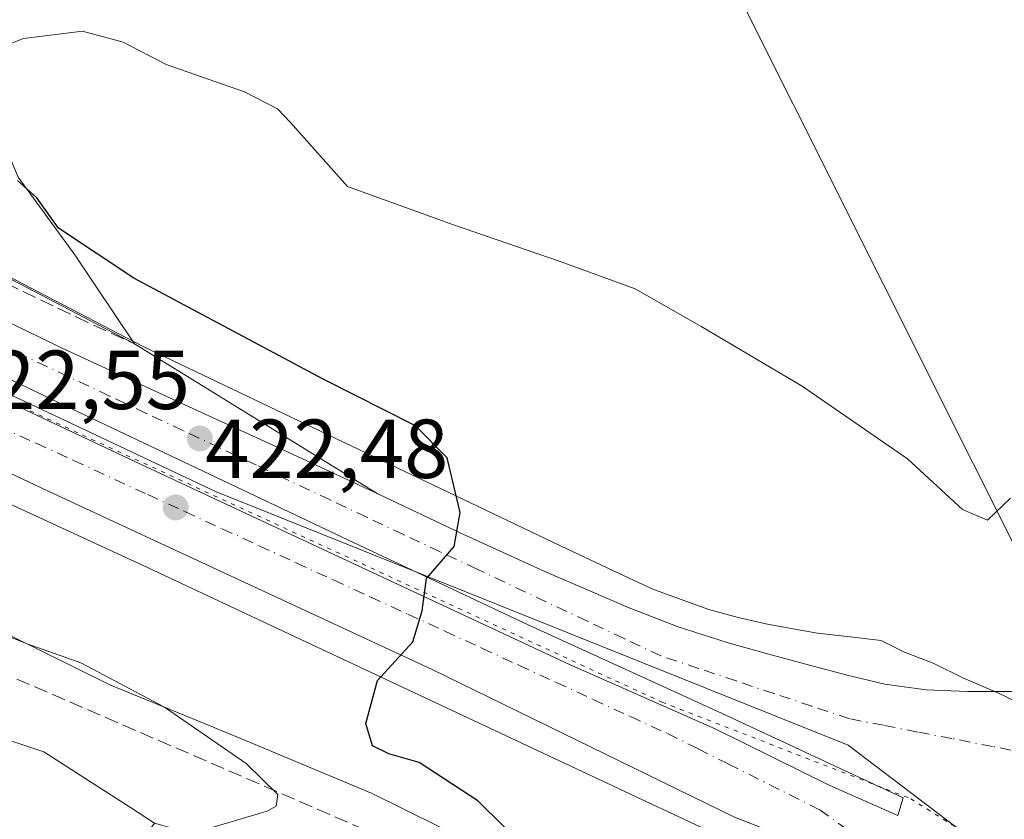
# Model space of a CAD drawing. Units: metres. Extents: x 607304 to 610764, y 4738520 to 4740888.
# Drawn here: x 608149 to 608267, y 4740271 to 4740367 of the extents above; entities that cross this region are included whole.
import ezdxf

# ---------------------------------------------------------------- set-up
doc = ezdxf.new("R2010")
doc.units = ezdxf.units.M
doc.header["$MEASUREMENT"] = 0
for name, pattern in [('DGN Style 3', [2.307223458686699, 1.648016756204785, -0.6592067024819142]), ('DGN Style 4', [2.6384748266838614, 1.318413404963828, -0.6592067024819142, 0.001648016756204785, -0.6592067024819142]), ('DGN Style 5', [1.1536117293433497, 0.4944050268614355, -0.6592067024819142])]:
    doc.linetypes.add(name, pattern=pattern)
for name, color, linetype, lineweight in [('Arbolado forestal CxS', 92, 'Continuous', 0), ('Conducción de hidrocarburos lineal', 6, 'DGN Style 3', 0), ('Cultivos herbáceos CxS', 92, 'Continuous', 0), ('Curva de nivel maestra', 30, 'Continuous', 30), ('Curva de nivel normal', 30, 'Continuous', 0), ('Elemento construido', 1, 'Continuous', 0), ('Explanada Cxs', 7, 'Continuous', 0), ('Matorral CxS', 135, 'Continuous', 0), ('Municipio', 91, 'Continuous', 13), ('Municipio CxS', 4, 'Continuous', 0), ('Núcleo urbano CxS', 7, 'Continuous', 0), ('Obra de contención lineal', 1, 'DGN Style 3', 13), ('Parque-jardín CxS', 135, 'Continuous', 0), ('Punto de cota en terreno', 7, 'Continuous', 0), ('Rótulo de punto de cota en terreno', 7, 'Continuous', 0), ('Vegetación y arbolados urbanos CxS', 151, 'Continuous', 0), ('Vía pecuaria CxS', 92, 'Continuous', 13), ('Vía pecuaria eje', 92, 'DGN Style 5', 0), ('Vía urbana Cxs', 4, 'Continuous', 0), ('Vía urbana eje', 4, 'DGN Style 4', 0)]:
    doc.layers.add(name, color=color, linetype=linetype, lineweight=lineweight)
doc.styles.add('Style-Arial', font='txt')

# ---------------------------------------------------------------- blocks, each defined once
blk = doc.blocks.new('5PATER')
at = {"layer": 'Matorral CxS', "linetype": 'Continuous', "lineweight": 0}
h = blk.add_hatch(color=51, dxfattribs=at)
edge = h.paths.add_edge_path()
edge.add_ellipse((0, 0), major_axis=(-0.1095731443231308, -0.1110710700762829), ratio=0.9994222409660322, start_angle=0, end_angle=360)
blk = doc.blocks.new('*U53')
at = {"layer": 'Vía urbana Cxs', "color": 4, "linetype": 'Continuous', "lineweight": 0}
for points in [[(608270.4101, 4740222.0001, 430.4511000000057), (608256.7301000003, 4740231.5429, 430.476999999999), (608258.5557000004, 4740233.3685, 430.3475999999937), (608258.5557000004, 4740234.9561, 430.2511999999988), (608257.8413000006, 4740235.908600001, 430.2191000000021), (608256.2538000002, 4740235.908600001, 430.2526999999973), (608255.0158000002, 4740234.832599999, 430.3576999999932), (608250.0301000001, 4740244.4001, 431.0733999999939), (608251.5500999996, 4740249.850099999, 431.2860999999976), (608251.5301000001, 4740252.940099999, 431.4630000000034), (608250.1901000004, 4740261.2601, 430.599000000002), (608247.6401000004, 4740264.550100001, 430.9238000000041), (608245.1201, 4740266.2601, 430.4801000000007), (608242.6700999998, 4740267.4301, 430.624100000001), (608242.3901000004, 4740267.640100001, 430.5785000000033), (608239.2801999999, 4740269.220100001, 429.5761000000057), (608234.3701, 4740271.1501, 429.3237999999984), (608198.1201, 4740288.840100001, 426.6863000000012), (608151.9802000001, 4740310.2301, 423.9069000000018), (608098.6601, 4740335.4301, 419.105899999995), (608049.5301000001, 4740358.0801, 413.9052999999985)], [(608143.1401000004, 4740332.4301, 420.8344999999972), (608153.6700999998, 4740327.380100001, 422.2191000000021), (608167.5102000004, 4740321.0001, 423.6956000000064), (608181.3701, 4740314.6501, 424.2455999999948), (608191.5102000004, 4740309.9001, 428.5623999999953), (608201.6401000004, 4740305.140100001, 428.9036000000052), (608211.6201, 4740300.590100001, 428.7532999999967), (608221.7100999998, 4740296.210100001, 431.3110000000015), (608227.6001000004, 4740293.960100001, 430.4030000000057), (608233.6001000004, 4740292.040100001, 432.3635000000068), (608238.4801000003, 4740290.6501, 430.4499999999971), (608243.3502000002, 4740289.3301, 430.9900000000052), (608247.8501000004, 4740288.1601, 429.7112000000052), (608252.3902000004, 4740287.090100001, 429.9861999999994), (608257.3201000001, 4740286.4101, 431.8423999999941), (608262.3000999996, 4740286.190099999, 431.1475000000065), (608268.1901000004, 4740286.190099999, 430.966499999995)]]:
    blk.add_polyline3d(points, dxfattribs=at)
blk.add_polyline3d([(608253.9453999996, 4740271.329700001, 429.1150000000052), (608254.5802999996, 4740273.4464, 429.0829999999987), (608232.7785999998, 4740283.6064, 428.4418000000006), (608209.6010999996, 4740294.1898, 426.5617000000057), (608188.0109999999, 4740304.3498, 424.9103000000032), (608152.5568000004, 4740321.177300001, 421.6941999999981), (608115.4091999996, 4740338.957400001, 419.0081000000064), (608103.7675000001, 4740344.884, 417.6184999999969), (608098.5817999998, 4740345.518999999, 417.1751999999979), (608098.2642000001, 4740343.931500001, 417.2087999999931), (608163.1402000004, 4740313.451500001, 422.9909000000043), (608214.5752999998, 4740289.427300001, 427.0114000000031), (608232.0378000002, 4740281.701400001, 428.2945000000037), (608245.7961999997, 4740274.928099999, 428.9210000000021)], close=True, dxfattribs=at)

msp = doc.modelspace()

# ---------------------------------------------------------------- linework, layer by layer
at = {"layer": 'Arbolado forestal CxS', "color": 92, "linetype": 'Continuous', "lineweight": 0}
for points in [[(608153.6558999997, 4740528.0305, 431.9671999999992), (608147.3603999997, 4740525.378000001, 431.1110000000045), (608146.6211999999, 4740525.066600001, 430.849000000002), (608142.3879000006, 4740514.483300001, 431.7173000000039), (608142.9170000004, 4740505.875499999, 431.9863999999943), (608133.9211999997, 4740495.292099999, 430.997199999998), (608129.4671, 4740485.270400001, 430.3597000000009), (608127.5712000001, 4740481.004600001, 430.7477000000072), (608119.6337000001, 4740461.4254, 431.3935000000056), (608114.3420000002, 4740444.492000001, 430.5739999999933), (608111.0082, 4740426.764900001, 430.7133999999933), (608110.1051000003, 4740416.108300001, 430.911500000002), (608114.5777000004, 4740399.904300001, 431.1665000000066), (608125.1440000003, 4740380.636299999, 430.770399999994), (608128.5766000003, 4740377.0231, 430.8761999999988), (608134.2451999999, 4740370.5636, 430.5840999999928), (608137.6782999998, 4740366.651500001, 430.7566999999981), (608143.6050000006, 4740359.454800001, 430.2054999999964), (608147.9589999998, 4740349.043, 427.0173999999971), (608148.4732999997, 4740347.813100001, 426.4385000000038), (608155.2466000002, 4740338.499700001, 425.0761999999959), (608162.4301000005, 4740327.840100001, 422.8246999999974)], [(608053.5065000001, 4740394.4167, 411.6190000000061), (608062.0267000003, 4740378.8839, 413.8368000000046), (608068.0324999997, 4740373.628699999, 414.687699999995), (608140.8532999996, 4740339.095100001, 421.6388000000007), (608162.4301000005, 4740327.840100001, 422.8246999999974)], [(608134.2451999999, 4740370.5636, 430.5840999999928), (608137.6782999998, 4740366.651500001, 430.7566999999981), (608143.6050000006, 4740359.454800001, 430.2054999999964), (608147.9589999998, 4740349.043, 427.0173999999971), (608148.4732999997, 4740347.813100001, 426.4385000000038), (608155.2466000002, 4740338.499700001, 425.0761999999959), (608162.4301000005, 4740327.840100001, 422.8246999999974), (608140.8532999996, 4740339.095100001, 421.6388000000007), (608068.0324999997, 4740373.628699999, 414.687699999995)]]:
    msp.add_polyline3d(points, dxfattribs=at)
at = {"layer": 'Conducción de hidrocarburos lineal', "color": 6, "linetype": 'DGN Style 3', "lineweight": 0}
msp.add_polyline3d([(607924.9146999996, 4740843.6788, 404.8306000000011), (607928.3932999996, 4740827.539999999, 405.5145000000048), (607997.0628000004, 4740544.564200001, 403.1588999999949), (608029.0146000005, 4740395.65, 411.3675999999978), (608048.8049999997, 4740330.771600001, 416.1946999999927), (608225.4266999997, 4740254.3084, 432.1428000000015), (608301.2921000002, 4740255.1885, 429.5559000000067), (608342.1591999996, 4740214.491900001, 429.1652999999933), (608491.4308000002, 4740040.505799999, 435.2548999999999)], dxfattribs=at)
at = {"layer": 'Cultivos herbáceos CxS', "color": 92, "linetype": 'Continuous', "lineweight": 0}
msp.add_polyline3d([(608164.8038999997, 4740270.433300001, 420.1741000000038), (608153.8515, 4740255.3027, 421.0813000000053), (608124.3441000005, 4740214.5021, 426.9621000000043), (608114.2430999996, 4740196.028899999, 429.4425999999949), (608110.0538999997, 4740197.3213, 429.2877000000008), (608041.2281, 4740218.5525, 428.632700000002), (608040.1520999996, 4740228.095699999, 429.9486999999936), (608039.1061000006, 4740237.3737, 428.9277000000002), (608037.2610999999, 4740287.5777, 420.8775000000023), (608038.6211000001, 4740321.2181, 416.1889999999985), (608045.1858999999, 4740340.451500001, 413.3025999999954), (608049.8088999996, 4740335.2643, 414.8260000000009), (608071.1041000001, 4740322.013900001, 416.1827999999951), (608113.6939000003, 4740295.988100001, 418.2805999999982), (608133.0969000002, 4740285.1007, 418.6879000000045), (608151.5535000004, 4740278.948899999, 419.5182000000059), (608161.9321, 4740272.279100001, 419.9330000000046)], close=True, dxfattribs=at)
msp.add_polyline3d([(608045.1858999999, 4740340.451500001, 413.3025999999954), (608049.8088999996, 4740335.2643, 414.8260000000009), (608071.1041000001, 4740322.013900001, 416.1827999999951), (608113.6939000003, 4740295.988100001, 418.2805999999982), (608133.0969000002, 4740285.1007, 418.6879000000045), (608151.5535000004, 4740278.948899999, 419.5182000000059), (608161.9321, 4740272.279100001, 419.9330000000046), (608164.8038999997, 4740270.433300001, 420.1741000000038)], dxfattribs=at)
at = {"layer": 'Curva de nivel maestra', "color": 30, "linetype": 'Continuous', "lineweight": 30, "elevation": 425, "flags": 128}
msp.add_lwpolyline([(608209.6699999999, 4740267.090100001), (608203.5800000001, 4740273.0801), (608196.5599999996, 4740277.670100001), (608192.9100000003, 4740278.720100001), (608190.9600000001, 4740279.6801), (608190.1600000003, 4740282.360099999), (608191.54, 4740287.5101), (608195.7999999998, 4740292.1501), (608196.9199999999, 4740295.840100001), (608197.4299999997, 4740299.7401), (608200.7400000002, 4740303.5801), (608201.4800000006, 4740307.6501), (608199.9000000004, 4740314.200099999), (608196.0899999999, 4740318.020099999), (608185.0199999996, 4740323.600099999), (608162.3399999999, 4740335.700099999), (608153.3200000003, 4740341.710100001), (608150.7100000001, 4740345.340100001), (608148.3799999999, 4740347.440099999)], dxfattribs=at)
at = {"layer": 'Curva de nivel normal', "color": 30, "linetype": 'Continuous', "lineweight": 0, "flags": 128}
for points, elevation in [([(608133.3099999996, 4740368.450099999), (608137.7599999999, 4740365.1801), (608141.4500000002, 4740363.040100001), (608143.6399999997, 4740362.2601), (608149.0999999996, 4740364.440099999), (608156.1799999997, 4740365.3101), (608161.0700000003, 4740363.9901), (608166.2199999997, 4740361.3101), (608175.6200000001, 4740358.030099999), (608179.5700000003, 4740356.0101), (608181.1100000005, 4740354.360099999), (608187.9400000004, 4740346.700099999), (608200.6500000004, 4740342.120100001), (608213.4400000004, 4740337.710100001), (608222.4600000001, 4740334.440099999), (608230.4299999997, 4740329.9001), (608242.4800000006, 4740322.780099999), (608255.0999999996, 4740314.0801), (608261.7000000002, 4740308.0101), (608264.6799999997, 4740306.720100001), (608267.4400000004, 4740309.350099999)], 430), ([(608144.4000000004, 4740293.950099999), (608149.54, 4740291.9101), (608155.9699999997, 4740289.610099999), (608166, 4740284.300100001), (608175.8200000003, 4740277.5701), (608179.6100000005, 4740273.870100001), (608179.4199999999, 4740272.440099999), (608178.3200000003, 4740271.840100001), (608170.2300000006, 4740269.450099999), (608158.9400000004, 4740264.2601), (608148.4699999997, 4740260.840100001)], 420)]:
    msp.add_lwpolyline(points, dxfattribs=dict(at, elevation=elevation))
at = {"layer": 'Elemento construido', "color": 1, "linetype": 'Continuous', "lineweight": 0}
for points in [[(608174.5000999998, 4740178.4101, 437.7592000000004), (608214.8501000004, 4740211.5101, 432.7731000000058), (608243.8201000001, 4740236.8201, 430.5957000000053), (608250.0301000001, 4740244.4001, 431.0733999999939), (608251.5500999996, 4740249.850099999, 431.2860999999976), (608251.5301000001, 4740252.940099999, 431.4630000000034), (608250.1901000004, 4740261.2601, 430.599000000002), (608247.6401000004, 4740264.550100001, 430.9238000000041), (608245.1201, 4740266.2601, 430.4801000000007), (608242.6700999998, 4740267.4301, 430.624100000001), (608242.3901000004, 4740267.640100001, 430.5785000000033), (608239.2801000001, 4740269.220100001, 429.5761000000057), (608234.3701, 4740271.1501, 429.3237999999984), (608198.1201, 4740288.840100001, 426.6863000000012), (608151.9801000003, 4740310.2301, 423.9069000000018), (608098.6601, 4740335.4301, 419.105899999995), (608049.5301000001, 4740358.0801, 413.9052999999985)], [(608143.1401000004, 4740332.4301, 420.8344999999972), (608153.6700999998, 4740327.380100001, 422.2191000000021), (608167.5100999996, 4740321.0001, 423.6956000000064), (608181.3701, 4740314.6501, 424.2455999999948), (608191.5100999996, 4740309.9001, 428.5623000000051), (608201.6401000004, 4740305.140100001, 428.9036000000052), (608211.6201, 4740300.590100001, 428.7532999999967), (608221.7100999998, 4740296.210100001, 431.3110000000015), (608227.6001000004, 4740293.960100001, 430.4030000000057), (608233.6001000004, 4740292.040100001, 432.3635000000068), (608238.4801000003, 4740290.6501, 430.4499999999971), (608243.3501000004, 4740289.3301, 430.9900000000052), (608247.8501000004, 4740288.1601, 429.7112000000052), (608252.3901000004, 4740287.090100001, 429.9861999999994), (608257.3201000001, 4740286.4101, 431.8423999999941), (608262.3000999996, 4740286.190099999, 431.1475000000065), (608268.1901000004, 4740286.190099999, 430.966499999995)]]:
    msp.add_polyline3d(points, dxfattribs=at)
at = {"layer": 'Explanada Cxs', "color": 7, "linetype": 'Continuous', "lineweight": 0}
msp.add_polyline3d([(608279.3000999996, 4740292.670100001, 430.2844999999944), (608273.7600999996, 4740292.0001, 429.9434000000037), (608155.1501000002, 4740528.6601, 433.2725000000065), (608160.0601000005, 4740548.2501, 435.9734999999928), (608166.8400999998, 4740559.9301, 433.1582000000053), (608184.5500999996, 4740569.340100001, 432.418399999995), (608185.1801000005, 4740567.860099999, 432.4927000000025), (608314.8601000002, 4740305.340100001, 431.1208000000043), (608311.5500999996, 4740303.220100001, 431.0246999999945), (608306.9200999998, 4740300.8201, 430.9486000000034), (608301.3901000004, 4740298.460100001, 430.4894999999961), (608295.6401000004, 4740296.460100001, 430.2287000000069), (608290.3501000004, 4740294.9301, 430.2771999999969), (608284.9801000003, 4740293.6801, 430.3386000000028)], close=True, dxfattribs=at)
msp.add_polyline3d([(608279.3000999996, 4740292.670100001, 430.2844999999944), (608273.7600999996, 4740292.0001, 429.9434000000037), (608155.1501000002, 4740528.6601, 433.2725000000065), (608160.0601000005, 4740548.2501, 435.9734999999928), (608166.8400999998, 4740559.9301, 433.1582000000053), (608184.5500999996, 4740569.340100001, 432.418399999995), (608185.1801000005, 4740567.860099999, 432.4927000000025), (608314.8601000002, 4740305.340100001, 431.1208000000043), (608311.5500999996, 4740303.220100001, 431.0246999999945), (608306.9200999998, 4740300.8201, 430.9486000000034), (608301.3901000004, 4740298.460100001, 430.4894999999961), (608295.6401000004, 4740296.460100001, 430.2287000000069), (608290.3501000004, 4740294.9301, 430.2771999999969), (608284.9801000003, 4740293.6801, 430.3386000000028), (608279.3000999996, 4740292.670100001, 430.2844999999944)], dxfattribs=at)
at = {"layer": 'Municipio', "color": 91, "linetype": 'Continuous', "lineweight": 13, "flags": 128}
msp.add_lwpolyline([(608071.7850000019, 4740343.562000001), (608079.2529999998, 4740337.183000001), (608098.728000001, 4740320.492000002), (608114.2850000015, 4740309.678000002), (608125.8730000012, 4740303.913000003), (608143.4490000014, 4740294.885), (608159.4699999996, 4740286.993000003), (608169.332000001, 4740282.943000002), (608175.9120000014, 4740280.241000002), (608190.9299999998, 4740273.989999999), (608202.7730000003, 4740268.098999999), (608211.8390000011, 4740260.035000001), (608222.8400000016, 4740247.29), (608232.7020000007, 4740234.158000001), (608233.1570000005, 4740233.602999998), (608243.8340000017, 4740220.651000002), (608253.7630000015, 4740210.087000002), (608256.8740000017, 4740206.776000002), (608265.3020000008, 4740198.961999998), (608277.7900000013, 4740191.553)], dxfattribs=at)
msp.add_lwpolyline([(608071.7850000019, 4740343.562000001), (608079.2529999998, 4740337.183000001), (608098.728000001, 4740320.492000002), (608114.2850000015, 4740309.678000002), (608125.8730000012, 4740303.913000003), (608143.4490000014, 4740294.885), (608159.4699999996, 4740286.993000003), (608169.332000001, 4740282.943000002), (608175.9120000014, 4740280.241000002), (608190.9299999998, 4740273.989999999), (608202.7730000003, 4740268.098999999), (608211.8390000011, 4740260.035000001), (608222.8400000016, 4740247.29), (608232.7020000007, 4740234.158000001), (608233.1570000005, 4740233.602999998), (608243.8340000017, 4740220.651000002), (608253.7630000015, 4740210.087000002), (608256.8740000017, 4740206.776000002), (608265.3020000008, 4740198.961999998), (608277.7900000013, 4740191.553)], dxfattribs=at)
at = {"layer": 'Municipio CxS', "color": 4, "linetype": 'Continuous', "lineweight": 0, "flags": 128}
for points in [[(608277.7900000006, 4740191.552999999), (608265.3020000001, 4740198.961999999), (608256.873999999, 4740206.776000001), (608253.763000001, 4740210.087), (608243.8339999989, 4740220.651000001), (608233.1569999999, 4740233.602999999), (608232.7020000002, 4740234.158), (608222.8400000009, 4740247.289999999), (608211.8390000005, 4740260.035), (608202.7729999998, 4740268.098999999), (608190.9299999992, 4740273.99), (608175.9119999986, 4740280.241000001), (608169.3320000004, 4740282.943000001), (608159.469999999, 4740286.993000002), (608143.4490000008, 4740294.884999999), (608125.8730000006, 4740303.913000002), (608114.285000001, 4740309.678), (608098.7280000005, 4740320.492000001), (608079.2529999992, 4740337.183), (608071.7850000013, 4740343.562000001)], [(608071.7850000013, 4740343.562000001), (608079.2529999992, 4740337.183), (608098.7280000005, 4740320.492000001), (608114.285000001, 4740309.678), (608125.8730000006, 4740303.913000002), (608143.4490000008, 4740294.884999999), (608159.469999999, 4740286.993000002), (608169.3320000004, 4740282.943000001), (608175.9119999986, 4740280.241000001), (608190.9299999992, 4740273.99), (608202.7729999998, 4740268.098999999), (608211.8390000005, 4740260.035), (608222.8400000009, 4740247.289999999), (608232.7020000002, 4740234.158), (608233.1569999999, 4740233.602999999), (608243.8339999989, 4740220.651000001), (608253.763000001, 4740210.087), (608256.873999999, 4740206.776000001), (608265.3020000001, 4740198.961999999), (608277.7900000006, 4740191.552999999)]]:
    msp.add_lwpolyline(points, dxfattribs=at)
at = {"layer": 'Núcleo urbano CxS', "color": 7, "linetype": 'Continuous', "lineweight": 0, "extrusion": (-0.09214958168731546, -0.05668118776494394, 0.9941306239868118), "elevation": -324310.4307145784, "flags": 128}
msp.add_lwpolyline([(-3718931.939671296, 2984075.091814118), (-3718934.676334842, 2984076.57732449), (-3719198.397738041, 2984099.675305177), (-3719198.644309219, 2984098.063272976)], dxfattribs=at)
at = {"layer": 'Núcleo urbano CxS', "color": 7, "linetype": 'Continuous', "lineweight": 0, "extrusion": (0.00495138720444922, -0.01114127537898464, 0.9999256751117462), "elevation": -49370.23936599518, "flags": 128}
msp.add_lwpolyline([(608244.0923748713, 4740180.602007052), (608311.0869120029, 4740029.866651521)], dxfattribs=at)
msp.add_lwpolyline([(608244.0923748713, 4740180.602007052), (608311.0869120029, 4740029.866651521)], dxfattribs=at)
at = {"layer": 'Núcleo urbano CxS', "color": 7, "linetype": 'Continuous', "lineweight": 0}
for points in [[(608217.1425000001, 4740600.980900001, 432.2543000000006), (608192.9647000004, 4740573.0899, 432.3751000000047), (608253.6914999997, 4740436.445699999, 432.6010999999999), (608320.6769000003, 4740285.719699999, 430.5899999999965), (608300.9716999996, 4740263.6829, 429.6156999999948), (608296.8863000004, 4740269.0255, 429.6689999999944), (608274.4156999999, 4740287.985900001, 429.4404000000068), (608273.9367000004, 4740288.8958, 429.4820000000037), (608273.7600999996, 4740292.0001, 429.6500999999989), (608155.1501000002, 4740528.6601, 432.1416000000027), (608153.6558999997, 4740528.0305, 431.9671999999992), (608153.6391000003, 4740528.1479, 431.9560999999958), (608155.3334999997, 4740544.120100001, 430.7688999999955), (608157.7829, 4740548.0437, 431.4033999999957), (608166.4584999997, 4740561.9417, 432.2434999999969), (608166.4584999997, 4740577.6951, 432.0163999999932), (608167.6410999997, 4740588.780300001, 430.8478000000032), (608167.7445, 4740589.749700001, 430.5271000000066), (608170.0115, 4740591.167099999, 430.5760000000009), (608185.2851, 4740600.7169, 431.1284000000014), (608187.1678999999, 4740601.894300001, 431.3108999999968), (608198.1448999997, 4740606.911900001, 430.5666999999958), (608198.7937000003, 4740606.7093, 430.6759000000021)], [(608282.0069000004, 4740242.474300001, 429.5999000000011), (608256.1283, 4740224.480699999, 430.527700000006), (608246.6174999997, 4740217.304099999, 431.1138999999966), (608231.3435000004, 4740233.2335, 431.269100000005), (608187.2089000001, 4740260.176899999, 421.7963000000018), (608182.6133000003, 4740263.556299999, 421.9719999999944), (608178.4848999997, 4740266.5913, 421.5175000000018), (608164.8038999997, 4740270.433300001, 420.1741000000038), (608161.9321, 4740272.279100001, 419.9330000000046), (608151.5535000004, 4740278.948899999, 419.5182000000059), (608133.0969000002, 4740285.1007, 418.6879000000045), (608113.6939000003, 4740295.988100001, 418.2805999999982), (608071.1041000001, 4740322.013900001, 416.1827999999951), (608049.8088999996, 4740335.2643, 414.8260000000009), (608045.1858999999, 4740340.451500001, 413.3025999999954), (608030.4058999997, 4740357.034299999, 411.5239000000001), (608034.8085000003, 4740365.103900001, 411.7758999999933), (608039.0608999999, 4740372.8983, 411.9177000000054), (608065.9263000004, 4740360.228900001, 414.2338000000018), (608172.1319000004, 4740310.1439, 423.2168999999994), (608247.9649, 4740279.748299999, 428.6613000000071), (608270.5708999997, 4740262.6229, 429.2434000000067)]]:
    msp.add_polyline3d(points, close=True, dxfattribs=at)
for points in [[(608053.5065000001, 4740394.4167, 411.6190000000061), (608062.0267000003, 4740378.8839, 413.8368000000046), (608068.0324999997, 4740373.628699999, 414.687699999995), (608140.8532999996, 4740339.095100001, 421.6388000000007), (608162.4301000005, 4740327.840100001, 422.8246999999974)], [(608039.0608999999, 4740372.8983, 411.9177000000054), (608065.9263000004, 4740360.228900001, 414.2338000000018), (608172.1319000004, 4740310.1439, 423.2168999999994), (608247.9649, 4740279.748299999, 428.6613000000071), (608270.5708999997, 4740262.6229, 429.2434000000067), (608282.0069000004, 4740242.474300001, 429.5999000000011)], [(608039.0608999999, 4740372.8983, 411.9177000000054), (608065.9263000004, 4740360.228900001, 414.2338000000018), (608172.1319000004, 4740310.1439, 423.2168999999994), (608247.9649, 4740279.748299999, 428.6613000000071), (608270.5708999997, 4740262.6229, 429.2434000000067), (608282.0069000004, 4740242.474300001, 429.5999000000011)], [(608068.0324999997, 4740373.628699999, 414.687699999995), (608140.8532999996, 4740339.095100001, 421.6388000000007), (608162.4301000005, 4740327.840100001, 422.8246999999974), (608191.5100999996, 4740309.9001, 424.5978000000032), (608201.6401000004, 4740305.140100001, 425.453999999998), (608211.6201, 4740300.590100001, 426.2617000000028), (608221.7100999998, 4740296.210100001, 427.0630999999995), (608227.6001000004, 4740293.960100001, 427.457899999994), (608233.6001000004, 4740292.040100001, 427.7948999999935), (608238.4801000003, 4740290.6501, 428.1517000000022), (608243.3501000004, 4740289.3301, 428.3849000000046), (608247.8501000004, 4740288.1601, 428.4916999999987), (608252.3901000004, 4740287.090100001, 428.6423000000068), (608257.3201000001, 4740286.4101, 428.8794999999955), (608262.3000999996, 4740286.190099999, 429.0764000000054), (608268.1901000004, 4740286.190099999, 429.252999999997)], [(608270.5708999997, 4740262.6229, 429.2434000000067), (608247.9649, 4740279.748299999, 428.6613000000071), (608172.1319000004, 4740310.1439, 423.2168999999994), (608065.9263000004, 4740360.228900001, 414.2338000000018)], [(608045.1858999999, 4740340.451500001, 413.3025999999954), (608049.8088999996, 4740335.2643, 414.8260000000009), (608071.1041000001, 4740322.013900001, 416.1827999999951), (608113.6939000003, 4740295.988100001, 418.2805999999982), (608133.0969000002, 4740285.1007, 418.6879000000045), (608151.5535000004, 4740278.948899999, 419.5182000000059), (608161.9321, 4740272.279100001, 419.9330000000046), (608164.8038999997, 4740270.433300001, 420.1741000000038)], [(608162.4301000005, 4740327.840100001, 422.8246999999974), (608191.5100999996, 4740309.9001, 424.5978000000032), (608201.6401000004, 4740305.140100001, 425.453999999998), (608211.6201, 4740300.590100001, 426.2617000000028), (608221.7100999998, 4740296.210100001, 427.0630999999995), (608227.6001000004, 4740293.960100001, 427.457899999994), (608233.6001000004, 4740292.040100001, 427.7948999999935), (608238.4801000003, 4740290.6501, 428.1517000000022), (608243.3501000004, 4740289.3301, 428.3849000000046), (608247.8501000004, 4740288.1601, 428.4916999999987), (608252.3901000004, 4740287.090100001, 428.6423000000068), (608257.3201000001, 4740286.4101, 428.8794999999955), (608262.3000999996, 4740286.190099999, 429.0764000000054), (608268.1901000004, 4740286.190099999, 429.252999999997), (608274.0701000001, 4740286.550100001, 429.3923999999971), (608273.9367000004, 4740288.8958, 429.4820000000037)]]:
    msp.add_polyline3d(points, dxfattribs=at)
at = {"layer": 'Obra de contención lineal', "color": 1, "linetype": 'DGN Style 3', "lineweight": 13}
msp.add_polyline3d([(608070.4801000003, 4740371.960100001, 420.4786000000022), (608075.8701, 4740368.840100001, 421.8739999999962), (608084.8701, 4740364.550100001, 422.9098999999987), (608094.0100999996, 4740360.340100001, 421.135500000004), (608105.1001000004, 4740355.4901, 419.9652999999962), (608116.2500999998, 4740350.470100001, 421.2739000000002), (608125.4200999998, 4740345.850099999, 424.9848999999958), (608134.4600999998, 4740341.2501, 426.6641999999993), (608144.9200999998, 4740336.100099999, 422.2682000000059), (608155.4200999998, 4740331.0701, 425.5097999999998), (608162.4301000005, 4740327.840100001, 424.273199999996)], dxfattribs=at)
at = {"layer": 'Parque-jardín CxS', "color": 135, "linetype": 'Continuous', "lineweight": 0, "extrusion": (0.005634335704469719, -0.01124206970597957, 0.9999209319390685), "elevation": -49433.56512198898, "flags": 128}
msp.add_lwpolyline([(608143.054278929, 4740272.481589991), (608261.6811544469, 4740035.806633539)], dxfattribs=at)
at = {"layer": 'Parque-jardín CxS', "color": 135, "linetype": 'Continuous', "lineweight": 0, "extrusion": (-0.1060016069400551, 0.06539438887760372, 0.9922133002683701), "elevation": 245945.6168236492, "flags": 128}
msp.add_lwpolyline([(-4353686.516499246, -1955852.631265282), (-4353686.516499246, -1955887.067966326)], dxfattribs=at)
at = {"layer": 'Parque-jardín CxS', "color": 135, "linetype": 'Continuous', "lineweight": 0, "extrusion": (0.03071555145357124, 0, 0.9995281661358539), "elevation": 19114.05604599819, "flags": 128}
msp.add_lwpolyline([(4740286.190099999, -607967.9511957227), (4740286.190099999, -607962.0584153086)], dxfattribs=at)
at = {"layer": 'Parque-jardín CxS', "color": 135, "linetype": 'Continuous', "lineweight": 0}
for points in [[(608162.4301000005, 4740327.840100001, 424.273199999996), (608155.2466000002, 4740338.499700001, 426.2875000000058), (608148.4732999997, 4740347.813100001, 427.7989999999991), (608147.9589999998, 4740349.043, 428.6821999999956), (608143.6050000006, 4740359.454800001, 431.1111999999994), (608137.6782999998, 4740366.651500001, 432.082899999994), (608134.2451999999, 4740370.5636, 432.4844000000012), (608128.5766000003, 4740377.0231, 432.4168000000063), (608125.1440000003, 4740380.636299999, 432.480899999995), (608114.5777000004, 4740399.904300001, 431.4496000000072), (608110.1051000003, 4740416.108300001, 432.0154000000039), (608111.0082, 4740426.764900001, 432.1656999999978), (608114.3420000002, 4740444.492000001, 433.1714999999967), (608119.6337000001, 4740461.4254, 434.0142999999953), (608127.5712000001, 4740481.004600001, 436.0650000000023), (608129.4671, 4740485.270400001, 435.6068999999989), (608133.9211999997, 4740495.292099999, 436.7618999999977), (608142.9170000004, 4740505.875499999, 433.5877000000037), (608142.3879000006, 4740514.483300001, 436.3102999999974), (608146.6211999999, 4740525.066600001, 436.4412000000011), (608147.3603999997, 4740525.378000001, 436.2090999999928), (608153.6558999997, 4740528.0305, 433.1542999999947), (608155.1501000002, 4740528.6601, 433.2725000000065)], [(608155.1501000002, 4740528.6601, 433.2725000000065), (608273.7600999996, 4740292.0001, 429.9434000000037), (608273.9367000004, 4740288.8958, 430.0945999999968), (608274.0701000001, 4740286.550100001, 430.0148000000045), (608268.1901000004, 4740286.190099999, 430.966499999995), (608262.3000999996, 4740286.190099999, 431.1475000000065), (608257.3201000001, 4740286.4101, 431.8423999999941), (608252.3901000004, 4740287.090100001, 429.9861999999994), (608247.8501000004, 4740288.1601, 429.7112000000052), (608243.3501000004, 4740289.3301, 430.9900000000052), (608238.4801000003, 4740290.6501, 430.4499999999971), (608233.6001000004, 4740292.040100001, 432.3635000000068), (608227.6001000004, 4740293.960100001, 430.4030000000057), (608221.7100999998, 4740296.210100001, 431.3110000000015), (608211.6201, 4740300.590100001, 428.7532999999967), (608201.6401000004, 4740305.140100001, 428.9036000000052), (608191.5100999996, 4740309.9001, 428.5623000000051), (608162.4301000005, 4740327.840100001, 424.273199999996), (608155.2466000002, 4740338.499700001, 426.2875000000058), (608148.4732999997, 4740347.813100001, 427.7989999999991), (608147.9589999998, 4740349.043, 428.6821999999956), (608143.6050000006, 4740359.454800001, 431.1111999999994), (608137.6782999998, 4740366.651500001, 432.082899999994), (608134.2451999999, 4740370.5636, 432.4844000000012)], [(608262.3000999996, 4740286.190099999, 431.1475000000065), (608257.3201000001, 4740286.4101, 431.8423999999941), (608252.3901000004, 4740287.090100001, 429.9861999999994), (608247.8501000004, 4740288.1601, 429.7112000000052), (608243.3501000004, 4740289.3301, 430.9900000000052), (608238.4801000003, 4740290.6501, 430.4499999999971), (608233.6001000004, 4740292.040100001, 432.3635000000068), (608227.6001000004, 4740293.960100001, 430.4030000000057), (608221.7100999998, 4740296.210100001, 431.3110000000015), (608211.6201, 4740300.590100001, 428.7532999999967), (608201.6401000004, 4740305.140100001, 428.9036000000052), (608191.5100999996, 4740309.9001, 428.5623000000051)]]:
    msp.add_polyline3d(points, dxfattribs=at)
at = {"layer": 'Vegetación y arbolados urbanos CxS', "color": 151, "linetype": 'Continuous', "lineweight": 0, "extrusion": (-0.09214958168731546, -0.05668118776494394, 0.9941306239868118), "elevation": -324310.4307145784, "flags": 128}
msp.add_lwpolyline([(-3718931.939671296, 2984075.091814118), (-3718934.676334842, 2984076.57732449), (-3719198.397738041, 2984099.675305177), (-3719198.644309219, 2984098.063272976)], dxfattribs=at)
at = {"layer": 'Vegetación y arbolados urbanos CxS', "color": 151, "linetype": 'Continuous', "lineweight": 0}
for points in [[(608155.1501000002, 4740528.6601, 432.1416000000027), (608273.7600999996, 4740292.0001, 429.6500999999989), (608273.9367000004, 4740288.8958, 429.4820000000037), (608274.0701000001, 4740286.550100001, 429.3923999999971), (608268.1901000004, 4740286.190099999, 429.252999999997), (608262.3000999996, 4740286.190099999, 429.0764000000054), (608257.3201000001, 4740286.4101, 428.8794999999955), (608252.3901000004, 4740287.090100001, 428.6423000000068), (608247.8501000004, 4740288.1601, 428.4916999999987), (608243.3501000004, 4740289.3301, 428.3849000000046), (608238.4801000003, 4740290.6501, 428.1517000000022), (608233.6001000004, 4740292.040100001, 427.7948999999935), (608227.6001000004, 4740293.960100001, 427.457899999994), (608221.7100999998, 4740296.210100001, 427.0630999999995), (608211.6201, 4740300.590100001, 426.2617000000028), (608201.6401000004, 4740305.140100001, 425.453999999998), (608191.5100999996, 4740309.9001, 424.5978000000032), (608162.4301000005, 4740327.840100001, 422.8246999999974), (608155.2466000002, 4740338.499700001, 425.0761999999959), (608148.4732999997, 4740347.813100001, 426.4385000000038), (608147.9589999998, 4740349.043, 427.0173999999971), (608143.6050000006, 4740359.454800001, 430.2054999999964), (608137.6782999998, 4740366.651500001, 430.7566999999981), (608134.2451999999, 4740370.5636, 430.5840999999928)], [(608153.6558999997, 4740528.0305, 431.9671999999992), (608147.3603999997, 4740525.378000001, 431.1110000000045), (608146.6211999999, 4740525.066600001, 430.849000000002), (608142.3879000006, 4740514.483300001, 431.7173000000039), (608142.9170000004, 4740505.875499999, 431.9863999999943), (608133.9211999997, 4740495.292099999, 430.997199999998), (608129.4671, 4740485.270400001, 430.3597000000009), (608127.5712000001, 4740481.004600001, 430.7477000000072), (608119.6337000001, 4740461.4254, 431.3935000000056), (608114.3420000002, 4740444.492000001, 430.5739999999933), (608111.0082, 4740426.764900001, 430.7133999999933), (608110.1051000003, 4740416.108300001, 430.911500000002), (608114.5777000004, 4740399.904300001, 431.1665000000066), (608125.1440000003, 4740380.636299999, 430.770399999994), (608128.5766000003, 4740377.0231, 430.8761999999988), (608134.2451999999, 4740370.5636, 430.5840999999928), (608137.6782999998, 4740366.651500001, 430.7566999999981), (608143.6050000006, 4740359.454800001, 430.2054999999964), (608147.9589999998, 4740349.043, 427.0173999999971), (608148.4732999997, 4740347.813100001, 426.4385000000038), (608155.2466000002, 4740338.499700001, 425.0761999999959), (608162.4301000005, 4740327.840100001, 422.8246999999974)], [(608162.4301000005, 4740327.840100001, 422.8246999999974), (608191.5100999996, 4740309.9001, 424.5978000000032), (608201.6401000004, 4740305.140100001, 425.453999999998), (608211.6201, 4740300.590100001, 426.2617000000028), (608221.7100999998, 4740296.210100001, 427.0630999999995), (608227.6001000004, 4740293.960100001, 427.457899999994), (608233.6001000004, 4740292.040100001, 427.7948999999935), (608238.4801000003, 4740290.6501, 428.1517000000022), (608243.3501000004, 4740289.3301, 428.3849000000046), (608247.8501000004, 4740288.1601, 428.4916999999987), (608252.3901000004, 4740287.090100001, 428.6423000000068), (608257.3201000001, 4740286.4101, 428.8794999999955), (608262.3000999996, 4740286.190099999, 429.0764000000054), (608268.1901000004, 4740286.190099999, 429.252999999997), (608274.0701000001, 4740286.550100001, 429.3923999999971), (608273.9367000004, 4740288.8958, 429.4820000000037)]]:
    msp.add_polyline3d(points, dxfattribs=at)
at = {"layer": 'Vía pecuaria CxS', "color": 92, "linetype": 'Continuous', "lineweight": 13}
for points in [[(608075.1930000001, 4740369.4356, 421.6607999999979), (608090.0654999996, 4740362.612199999, 423.3102999999974), (608102.9877000004, 4740356.763499999, 421.3657999999996), (608117.3726000005, 4740349.939900001, 421.4492999999929), (608139.5596000003, 4740339.9485, 426.2749999999942), (608163.3640000002, 4740327.588, 424.194399999993), (608213.4834000003, 4740303.634500001, 429.838699999993), (608220.5458000004, 4740300.321900001, 431.3031000000047), (608224.5458000004, 4740298.446799999, 431.9633000000031), (608227.8581999998, 4740297.259299999, 432.1551000000036), (608231.2956999998, 4740296.009199999, 432.9766999999993), (608234.7956999998, 4740295.071699999, 432.0351999999984), (608238.1081999998, 4740294.321599999, 430.508799999996), (608241.3580999998, 4740293.696599999, 430.4838000000018), (608244.2955999998, 4740293.1965, 430.1076999999932), (608248.2330999998, 4740292.759, 429.402900000001), (608251.9205999998, 4740292.3214, 430.8374999999942), (608254.7539999997, 4740290.900800001, 432.4716000000044), (608258.1615000004, 4740289.5911, 433.5632000000041), (608261.7093000002, 4740287.8257, 431.9334999999992), (608265.9085999997, 4740286.050600001, 431.0675000000047), (608270.1496000001, 4740284.013499999, 429.8230999999942)], [(608075.1930000001, 4740369.4356, 421.6607999999979), (608090.0654999996, 4740362.612199999, 423.3102999999974), (608102.9877000004, 4740356.763499999, 421.3657999999996), (608117.3726000005, 4740349.939900001, 421.4492999999929), (608139.5596000003, 4740339.9485, 426.2749999999942), (608163.3640000002, 4740327.588, 424.194399999993), (608213.4834000003, 4740303.634500001, 429.838699999993), (608220.5458000004, 4740300.321900001, 431.3031000000047), (608224.5458000004, 4740298.446799999, 431.9633000000031), (608227.8581999998, 4740297.259299999, 432.1551000000036), (608231.2956999998, 4740296.009199999, 432.9766999999993), (608234.7956999998, 4740295.071699999, 432.0351999999984), (608238.1081999998, 4740294.321599999, 430.508799999996), (608241.3580999998, 4740293.696599999, 430.4838000000018), (608244.2955999998, 4740293.1965, 430.1076999999932), (608248.2330999998, 4740292.759, 429.402900000001), (608251.9205999998, 4740292.3214, 430.8374999999942), (608254.7539999997, 4740290.900800001, 432.4716000000044), (608258.1615000004, 4740289.5911, 433.5632000000041), (608261.7093000002, 4740287.8257, 431.9334999999992), (608265.9085999997, 4740286.050600001, 431.0675000000047), (608270.1496000001, 4740284.013499999, 429.8230999999942)], [(608274.5116999998, 4740239.080900001, 429.6983000000037), (608265.4028000003, 4740245.9606, 429.7060000000056), (608260.8619999997, 4740250.153200001, 429.6137000000017), (608254.5497000003, 4740255.267100001, 430.0583000000043), (608251.3565999996, 4740257.090399999, 430.4100000000035), (608250.1021999996, 4740257.7741, 431.0071000000025), (608248.8711000001, 4740258.571900001, 431.6235000000015), (608247.6736000003, 4740259.341200001, 432.199099999998), (608246.4530999997, 4740260.509099999, 432.0559999999969), (608245.1075999998, 4740261.3924, 431.7407999999996), (608243.7949000001, 4740262.259, 431.3319999999949), (608242.4199000001, 4740263.6965, 430.928899999999), (608241.0449000001, 4740264.946599999, 430.4182000000001), (608239.4824999999, 4740266.009099999, 429.9072000000015), (608237.5449999999, 4740267.071599999, 429.3381999999983), (608231.6074999999, 4740269.321699999, 429.4231), (608164.0459000003, 4740301.010299999, 426.280899999998), (608071.7969000004, 4740343.574300001, 417.475900000005)], [(608274.5116999998, 4740239.080900001, 429.6983000000037), (608265.4028000003, 4740245.9606, 429.7060000000056), (608260.8619999997, 4740250.153200001, 429.6137000000017), (608254.5497000003, 4740255.267100001, 430.0583000000043), (608251.3565999996, 4740257.090399999, 430.4100000000035), (608250.1021999996, 4740257.7741, 431.0071000000025), (608248.8711000001, 4740258.571900001, 431.6235000000015), (608247.6736000003, 4740259.341200001, 432.199099999998), (608246.4530999997, 4740260.509099999, 432.0559999999969), (608245.1075999998, 4740261.3924, 431.7407999999996), (608243.7949000001, 4740262.259, 431.3319999999949), (608242.4199000001, 4740263.6965, 430.928899999999), (608241.0449000001, 4740264.946599999, 430.4182000000001), (608239.4824999999, 4740266.009099999, 429.9072000000015), (608237.5449999999, 4740267.071599999, 429.3381999999983), (608231.6074999999, 4740269.321699999, 429.4231), (608164.0459000003, 4740301.010299999, 426.280899999998), (608071.7969000004, 4740343.574300001, 417.475900000005)]]:
    msp.add_polyline3d(points, dxfattribs=at)
at = {"layer": 'Vía pecuaria eje', "color": 92, "linetype": 'DGN Style 5', "lineweight": 0}
msp.add_polyline3d([(608063.8929000003, 4740359.858899999, 414.3087999999989), (608103.7993999999, 4740341.066299999, 417.7180999999982), (608225.6628999999, 4740284.919299999, 427.7728999999963), (608255.4765999997, 4740273.352800001, 429.054099999994), (608273.7503000004, 4740261.786499999, 429.4789000000019), (608295.8709000006, 4740243.472200001, 429.6160999999993), (608319.9143000003, 4740220.3398, 428.4502999999968), (608342.9956, 4740194.314400001, 428.2492000000057), (608348.9570000004, 4740187.7841, 428.343200000003), (608350.4441000001, 4740186.154999999, 428.381899999993)], dxfattribs=at)
at = {"layer": 'Vía urbana Cxs', "color": 4, "linetype": 'Continuous', "lineweight": 0}
for points in [[(608250.0301000001, 4740244.4001, 431.0733999999939), (608251.5500999996, 4740249.850099999, 431.2860999999976), (608251.5301000001, 4740252.940099999, 431.4630000000034), (608250.1901000004, 4740261.2601, 430.599000000002), (608247.6401000004, 4740264.550100001, 430.9238000000041), (608245.1201, 4740266.2601, 430.4801000000007), (608242.6700999998, 4740267.4301, 430.624100000001), (608242.3901000004, 4740267.640100001, 430.5785000000033), (608239.2801999999, 4740269.220100001, 429.5761000000057), (608234.3701, 4740271.1501, 429.3237999999984), (608198.1201, 4740288.840100001, 426.6863000000012), (608151.9802000001, 4740310.2301, 423.9069000000018), (608098.6601, 4740335.4301, 419.105899999995), (608049.5301000001, 4740358.0801, 413.9052999999985), (608039.7600999996, 4740363.090100001, 412.3019000000059)], [(608253.9453999996, 4740271.329700001, 429.1150000000052), (608254.5802999996, 4740273.4464, 429.0829999999987), (608232.7785999998, 4740283.6064, 428.4418000000006), (608209.6010999996, 4740294.1898, 426.5617000000057), (608188.0109999999, 4740304.3498, 424.9103000000032), (608152.5568000004, 4740321.177300001, 421.6941999999981), (608115.4091999996, 4740338.957400001, 419.0081000000064), (608103.7675000001, 4740344.884, 417.6184999999969), (608098.5817999998, 4740345.518999999, 417.1751999999979), (608098.2642000001, 4740343.931500001, 417.2087999999931), (608163.1402000004, 4740313.451500001, 422.9909000000043), (608214.5752999998, 4740289.427300001, 427.0114000000031), (608232.0378000002, 4740281.701400001, 428.2945000000037), (608245.7961999997, 4740274.928099999, 428.9210000000021), (608253.9453999996, 4740271.329700001, 429.1150000000052)], [(608143.1401000004, 4740332.4301, 420.8344999999972), (608153.6700999998, 4740327.380100001, 422.2191000000021), (608167.5102000004, 4740321.0001, 423.6956000000064), (608181.3701, 4740314.6501, 424.2455999999948), (608191.5102000004, 4740309.9001, 428.5623999999953), (608201.6401000004, 4740305.140100001, 428.9036000000052), (608211.6201, 4740300.590100001, 428.7532999999967), (608221.7100999998, 4740296.210100001, 431.3110000000015), (608227.6001000004, 4740293.960100001, 430.4030000000057), (608233.6001000004, 4740292.040100001, 432.3635000000068), (608238.4801000003, 4740290.6501, 430.4499999999971), (608243.3502000002, 4740289.3301, 430.9900000000052), (608247.8501000004, 4740288.1601, 429.7112000000052), (608252.3902000004, 4740287.090100001, 429.9861999999994), (608257.3201000001, 4740286.4101, 431.8423999999941), (608262.3000999996, 4740286.190099999, 431.1475000000065), (608268.1901000004, 4740286.190099999, 430.966499999995)]]:
    msp.add_polyline3d(points, dxfattribs=at)
at = {"layer": 'Vía urbana eje', "color": 4, "linetype": 'DGN Style 4', "lineweight": 0}
for points in [[(608270.1901000004, 4740278.670100001, 429.2960000000021), (608265.3000999996, 4740279.600099999, 429.2563999999985), (608260.4200999998, 4740280.5601, 429.2106000000058), (608256.3201000001, 4740281.340100001, 429.0866999999998), (608252.2301000003, 4740282.140100001, 428.8031999999948), (608248.1401000004, 4740282.9301, 428.8059000000067), (608243.6201, 4740284.4301, 429.5816999999952), (608239.1001000004, 4740285.940099999, 429.4581999999937), (608234.5701000001, 4740287.460100001, 429.0198999999994), (608230.0500999996, 4740288.960100001, 429.2734000000055), (608225.5301000001, 4740290.470100001, 428.5642999999982), (608221.1201, 4740292.550100001, 428.2871000000014), (608216.7100999998, 4740294.610099999, 428.4866000000038), (608203.5000999998, 4740300.840100001, 427.1763999999966), (608199.0800999999, 4740302.9301, 426.8856999999989), (608194.6700999998, 4740305.0001, 427.4186000000045), (608190.2801000001, 4740307.0801, 426.6401000000042), (608185.8701, 4740309.1501, 424.7934999999998), (608177.0500999996, 4740313.3101, 423.8711999999941), (608172.6401000004, 4740315.380100001, 424.1392999999953), (608168.2301000003, 4740317.460100001, 423.289300000004), (608163.8201000001, 4740319.520099999, 422.8754000000045), (608159.4200999998, 4740321.600099999, 422.3282000000036), (608132.9801000003, 4740334.0701, 420.3013000000064)], [(608146.1901000004, 4740317.9801, 422.020399999994), (608150.6401000004, 4740315.9301, 422.2733000000007), (608155.1001000004, 4740313.890100001, 422.6352000000043), (608164.0000999998, 4740309.790100001, 424.4673000000039), (608168.4600999998, 4740307.7501, 423.3417999999947), (608172.9101, 4740305.690099999, 423.7054999999964), (608177.3501000004, 4740303.6601, 423.9817000000039), (608181.8000999996, 4740301.600099999, 424.4140000000043), (608186.2600999996, 4740299.5601, 424.9713000000047), (608190.7100999998, 4740297.5101, 425.2661999999983), (608195.1700999998, 4740295.470100001, 425.6693999999989), (608199.6201, 4740293.4301, 425.9370999999956), (608204.0701000001, 4740291.380100001, 426.4614000000002), (608208.5100999996, 4740289.340100001, 426.5056000000041), (608212.9600999998, 4740287.290100001, 426.8776000000071), (608217.4200999998, 4740285.2401, 427.2655999999988), (608221.8701, 4740283.190099999, 427.5709999999963), (608226.3201000001, 4740281.1501, 428.2137999999978), (608229.9801000003, 4740279.3301, 428.5562999999966), (608233.6201, 4740277.5001, 428.4358000000066), (608240.9200999998, 4740273.850099999, 429.0002999999998), (608244.5701000001, 4740272.020099999, 429.2013000000007), (608248.4401000004, 4740269.2401, 429.4024999999965)]]:
    msp.add_polyline3d(points, dxfattribs=at)

# ---------------------------------------------------------------- block references
at = {"layer": 'Punto de cota en terreno', "color": 7, "linetype": 'Continuous', "lineweight": 0, "xscale": 10, "yscale": 10, "zscale": 10}
for p in [(608170.25, 4740316.51, 422.5500000000029), (608167.3600000005, 4740308.25, 422.4799999999959)]:
    msp.add_blockref('5PATER', p, dxfattribs=at)
at = {"layer": 'Vía urbana Cxs', "color": 4, "linetype": 'Continuous', "lineweight": 0}
msp.add_blockref('*U53', (0, 0), dxfattribs=at)

# ---------------------------------------------------------------- texts
at = {"layer": 'Rótulo de punto de cota en terreno', "color": 7, "linetype": 'Continuous', "lineweight": 0, "style": 'Style-Arial'}
for s, p in [('422,55', (608139.9172, 4740320.037799999)), ('422,48', (608170.8877999998, 4740311.777799999))]:
    msp.add_text(s, height=7.000000000000002, dxfattribs=at).set_placement(p)

doc.saveas('drawing.dxf')
